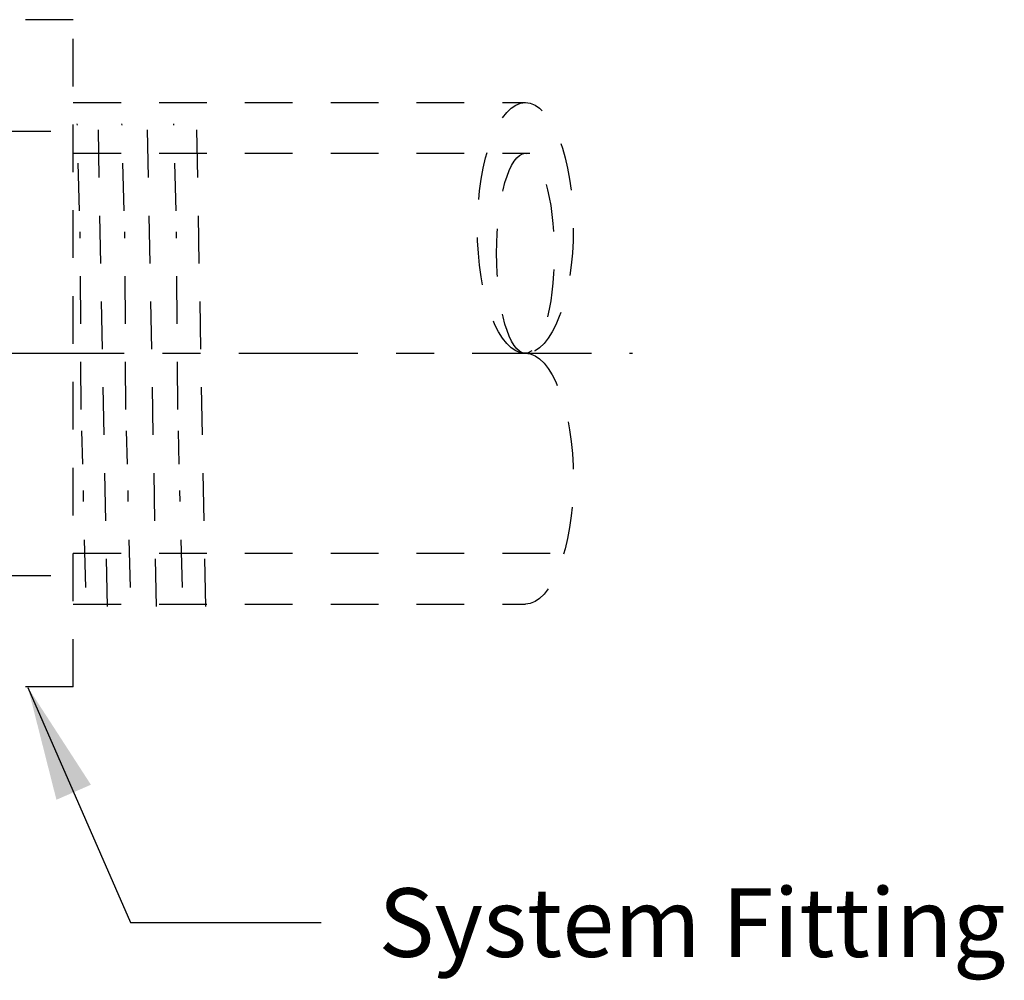
# Model space of a CAD drawing. Extents: x -1.5 to 13.2, y 3.3 to 14.6.
# Drawn here: x 9 to 11.6, y 12 to 14.5 of the extents above; entities that cross this region are included whole.
import ezdxf

# ---------------------------------------------------------------- set-up
doc = ezdxf.new("R2010")
doc.units = 0
doc.header["$LTSCALE"] = 0.25
doc.header["$MEASUREMENT"] = 0
doc.linetypes.add('CENTER', pattern=[2, 1.25, -0.25, 0.25, -0.25])
doc.linetypes.add('DASHED', pattern=[0.75, 0.5, -0.25])
for name, color, linetype in [('CLINE', 4, 'CENTER'), ('DIM', 2, 'CONTINUOUS'), ('SYSTEM', 9, 'CONTINUOUS')]:
    doc.layers.add(name, color=color, linetype=linetype)
doc.styles.add('ROMAN', font='txt', dxfattribs={"height": 0.18})
doc.dimstyles.get("Standard").update_dxf_attribs({"dimtxt": 0.18, "dimasz": 0.18, "dimexe": 0.18, "dimexo": 0.0625, "dimgap": 0.09, "dimtad": 0, "dimtih": 1, "dimtoh": 1, "dimdec": 4, "dimzin": 0, "dimdsep": 46, "dimtxsty": 'Standard', "dimcen": 0.09, "dimadec": 0, "dimazin": 0, "dimtfac": 1, "dimtdec": 4, "dimtofl": 0, "dimtmove": 0, "dimatfit": 3, "dimfxl": 1, "dimtolj": 1, "dimtzin": 0, "dimarcsym": 0})

msp = doc.modelspace()

# ---------------------------------------------------------------- linework, layer by layer
at = {"layer": 'CLINE', "color": 7}
msp.add_line((4.715019843191632, 13.67326005956307), (10.64790471981234, 13.67326005956307), dxfattribs=at)
at = {"layer": 'SYSTEM', "color": 7, "linetype": 'DASHED'}
for p, q in [((9.181462281501988, 14.54826005956307), (8.881462281501987, 14.54826005956307)), ((9.181462281501988, 12.79826005956307), (9.181462281501988, 14.54826005956307)), ((9.181462281501988, 14.33076005956307), (10.36664073394737, 14.33076005956307)), ((9.270641314562553, 13.0092028938648), (9.245733639127007, 14.33020289386481)), ((9.399682635138257, 13.0092028938648), (9.37477495970271, 14.33020289386481)), ((9.528723955713962, 13.0092028938648), (9.503816280278416, 14.33020289386481)), ((8.547511711355265, 14.25623559286684), (9.181462281501988, 14.25623559286684)), ((9.197727051557514, 14.04703418287056), (9.19194469622743, 14.27547130296719)), ((9.31477947373286, 14.04703418287056), (9.30899711840278, 14.27547130296719)), ((9.450882681363973, 14.04703418287056), (9.445100326033897, 14.27547130296719)), ((9.181462281501986, 14.19776005956307), (10.37836444503982, 14.19776005956307)), ((9.181462281501988, 14.19776005956307), (10.36664073394737, 14.19776005956307)), ((9.202394603245478, 13.52563837793714), (9.199123768421947, 13.99185563366555)), ((9.319447025420823, 13.52563837793714), (9.316176190597291, 13.99185563366555)), ((9.45555023305194, 13.52563837793714), (9.452279398228407, 13.99185563366555)), ((9.206021595269489, 13.38235081339261), (9.20379929613445, 13.47014472874754)), ((9.323074017444833, 13.38235081339261), (9.320851718309795, 13.47014472874754)), ((9.45917722507595, 13.38235081339261), (9.456954925940911, 13.47014472874754)), ((9.21419454044272, 13.05947130296719), (9.20776238800311, 13.31357923917169)), ((9.331246962618073, 13.05947130296719), (9.324814810178454, 13.31357923917169)), ((9.467350170249185, 13.05947130296719), (9.460918017809574, 13.31357923917169)), ((9.181462281501988, 13.14876005956307), (10.46764780529953, 13.14876005956307)), ((8.547511711355266, 13.0902845262593), (9.181462281501988, 13.0902845262593)), ((9.181462281501988, 13.01576005956307), (10.36664073394737, 13.01576005956307)), ((9.181462281501988, 12.79826005956307), (8.881462281501987, 12.79826005956307))]:
    msp.add_line(p, q, dxfattribs=at)
for centre, major_axis, ratio in [((10.36664073394736, 14.00201005956307), (0, -0.3287499999999994), 0.3824311085699466), ((10.36664073394736, 13.93551005956307), (0, -0.2622500000000016), 0.287867441315485)]:
    msp.add_ellipse(centre, major_axis=major_axis, ratio=ratio, dxfattribs=at)
at = {"layer": 'SYSTEM', "color": 7, "linetype": 'DASHED', "extrusion": (0, 0, -1)}
msp.add_ellipse((10.36664073394736, 13.34451005956307), major_axis=(0, -0.3287499999999994), ratio=0.3824311085699493, start_param=3.141592653589793, end_param=6.283185307179586, dxfattribs=at)

# ---------------------------------------------------------------- texts
at = {"layer": 'DIM', "color": 7}
msp.add_text('System Fitting', height=0.18, dxfattribs=at).set_placement((9.981535976598314, 12.09024336246727))

# ---------------------------------------------------------------- leaders
at = {"layer": 'DIM', "color": 7, "annotation_type": 0, "has_hookline": 1, "hookline_direction": 0}
msp.add_leader([(9.062395169297925, 12.79705423014732), (9.331535976598314, 12.18024336246727), (9.831535976598314, 12.18024336246727)], dimstyle='Standard', override={"dimasz": 0.3, "dimexe": 0.15, "dimexo": 0.15, "dimgap": 0.15, "dimdec": 5, "dimpost": '"', "dimtxsty": 'ROMAN', "dimcen": 0.1, "dimtdec": 5}, dxfattribs=at)

doc.saveas('drawing.dxf')
